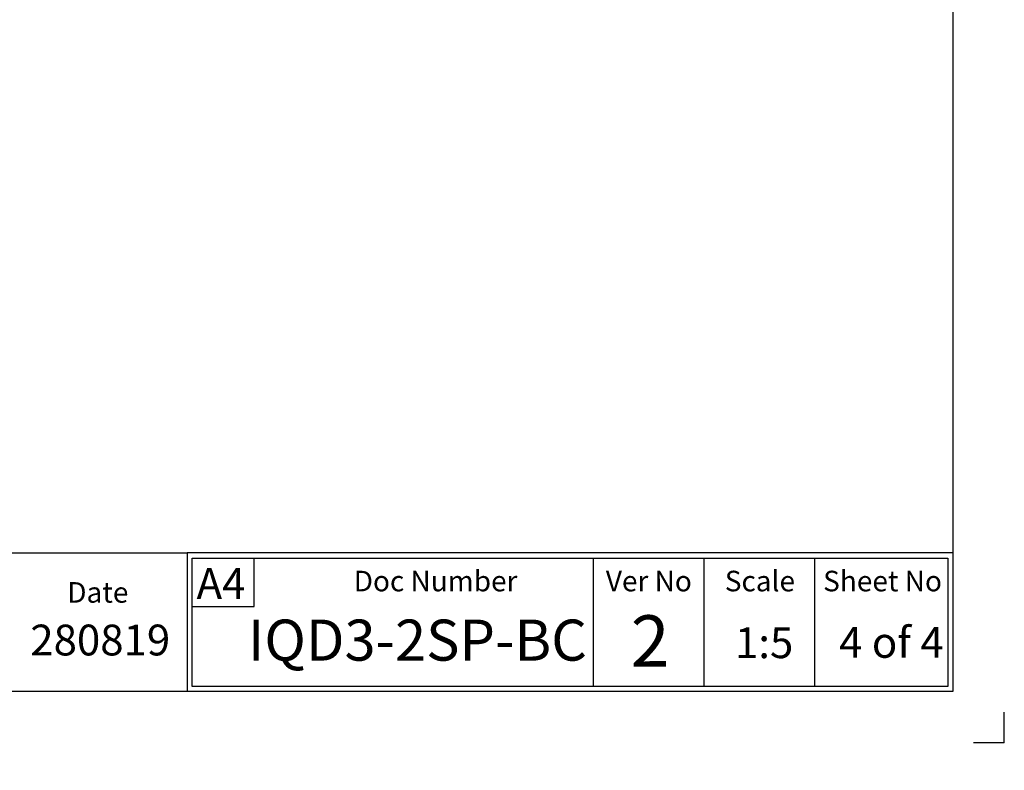
# Paper-space layout 'NON-THRUST BASES' of a CAD drawing. Units: millimetres. Extents: x -177 to 305, y -3 to 297.
# Drawn here: x 114 to 210, y -3 to 70 of the extents above; entities that cross this region are included whole.
import ezdxf
from ezdxf.entities.mleader import LeaderData, LeaderLine
from ezdxf.math import Vec2, Vec3

# ---------------------------------------------------------------- set-up
doc = ezdxf.new("R2010")
doc.units = ezdxf.units.MM
for name, color, linetype in [('Default', 7, 'Continuous'), ('L5-1', 7, 'Continuous'), ('T1-1', 7, 'Continuous'), ('TCI-1', 7, 'Continuous'), ('TDA-1', 7, 'Continuous'), ('TIS-1', 7, 'Continuous'), ('TSH-1', 7, 'Continuous')]:
    doc.layers.add(name, color=color, linetype=linetype)

# ---------------------------------------------------------------- blocks, each defined once
blk = doc.blocks.new('_DOT')
at = {"color": 0}
blk.add_line((0, 0), (-1, 0), dxfattribs=at)
at = {"color": 0, "const_width": 0.333}
blk.add_lwpolyline([(-0.1665, 0, 1), (0.1665, 0, 1)], format="xyb", close=True, dxfattribs=at)
blk = doc.blocks.new('SG9')
at = {"layer": 'Default', "color": 7, "linetype": 'Continuous'}
for q in [(210, 3), (207, 0)]:
    blk.add_line((210, 0), q, dxfattribs=at)
blk = doc.blocks.new('SE59')
blk.add_blockref('SG9', (0, 0))

psp = doc.layouts.new('NON-THRUST BASES')

# ---------------------------------------------------------------- linework, layer by layer
at = {"layer": 'Default', "color": 7, "linetype": 'Continuous'}
for p, q in [((205, 292), (205, 5)), ((4.5, 18.5), (130.404, 18.5)), ((205, 18.5), (130.404, 18.5)), ((130.404, 18.5), (130.404, 5)), ((205, 18.5), (205, 5)), ((130.904, 5.5), (130.904, 18)), ((130.904, 18), (204.5, 18)), ((136.929, 13.274), (136.929, 18)), ((204.5, 18), (204.5, 5.5)), ((130.904, 13.274), (136.929, 13.274)), ((205, 5), (4.5, 5)), ((204.5, 5.5), (130.904, 5.5))]:
    psp.add_line(p, q, dxfattribs=at)
at = {"layer": 'L5-1', "color": 7, "linetype": 'Continuous'}
for p, q in [((169.961, 18), (169.961, 5.5)), ((180.73, 18), (180.73, 5.5)), ((191.5, 18), (191.5, 5.5))]:
    psp.add_line(p, q, dxfattribs=at)

# ---------------------------------------------------------------- block references
psp.add_blockref('SE59', (0, 0))

# ---------------------------------------------------------------- texts
at = {"layer": 'T1-1', "char_height": 2, "attachment_point": 2}
for s, insert, width in [('{\\fArial|b0||i0||c0|p34;\\C7;\\H2.;\\W1.;Doc Number}', (154.607, 16.757), 29.48675), ('{\\fArial|b0||i0||c0|p34;\\C7;\\H2.;\\W1.;Ver No}', (175.379, 16.757), 10.55006), ('{\\fArial|b0||i0||c0|p34;\\C7;\\H2.;\\W1.;Scale}', (186.198, 16.757), 10.44241), ('{\\fArial|b0||i0||c0|p34;\\C7;\\H2.;\\W1.;Sheet No}', (198.141, 16.757), 12.36576), ('{\\fArial|b0||i0||c0|p34;\\C7;\\H2.;\\W1.;Date}', (121.713, 15.653), 17.19389)]:
    psp.add_mtext(s, dxfattribs=dict(at, insert=insert, width=width))
at = {"layer": 'TCI-1', "insert": (131.329, 17.018), "char_height": 3, "width": 5.58635, "attachment_point": 1}
psp.add_mtext('{\\fArial|b0||i0||c0|p34;\\C7;\\H3.;\\W1.;A4}', dxfattribs=at)
at = {"layer": 'TDA-1', "insert": (121.949, 11.514), "char_height": 3, "width": 16.82866, "attachment_point": 2}
psp.add_mtext('{\\fArial|b0||i0||c0|p34;\\C7;\\H3.;\\W1.;280819}', dxfattribs=at)
at = {"layer": 'TIS-1', "insert": (175.507, 12.421), "char_height": 5, "width": 9.67215, "attachment_point": 2}
psp.add_mtext('{\\fArial|b0||i0||c0|p34;\\C7;\\H5.;\\W1.;2}', dxfattribs=at)
at = {"layer": 'TSH-1', "insert": (169.354, 10.004), "char_height": 4, "width": 37.66252, "attachment_point": 6}
psp.add_mtext('{\\fArial|b0||i0||c0|p34;\\C7;\\H4.;\\W1.;IQD3-2SP-BC}', dxfattribs=at)

# ---------------------------------------------------------------- leaders
at = {"layer": 'Default', "color": 7, "linetype": 'Continuous'}
ml = psp.add_multileader_mtext('Standard', dxfattribs=at)
ml.set_content('{\\pxsm0.9;\\fArial|b0||i0||c0|p34;\\W1.;4 of 4\\P}', color=256)
ml.set_leader_properties()
ml.set_arrow_properties(name='DOT')
ml.build(insert=Vec2(0, 0))
ml.multileader.update_dxf_attribs({"leader_type": 0, "dogleg_length": 0, "arrow_head_size": 4.2})
ctx = ml.context
ctx.base_point, ctx.char_height, ctx.arrow_head_size, ctx.landing_gap_size = Vec3(193.912, 9.76), 3, 4.2, 0
ctx.mtext.insert = Vec3(193.912, 11.284)
ml = psp.add_multileader_mtext('Standard', dxfattribs=at)
ml.set_content('{\\pxsm0.9;\\fArial|b0||i0||c0|p34;\\W1.;1:5\\P}', color=256)
ml.set_leader_properties()
ml.set_arrow_properties(name='DOT')
ml.build(insert=Vec2(0, 0))
ml.multileader.update_dxf_attribs({"leader_type": 0, "dogleg_length": 0, "arrow_head_size": 4.2})
ctx = ml.context
ctx.base_point, ctx.char_height, ctx.arrow_head_size, ctx.landing_gap_size = Vec3(182.962, 9.724), 3, 4.2, 1.05
ctx.text_align_type = 1
ctx.mtext.insert, ctx.mtext.alignment = Vec3(186.61, 11.249), 2

doc.saveas('drawing.dxf')
